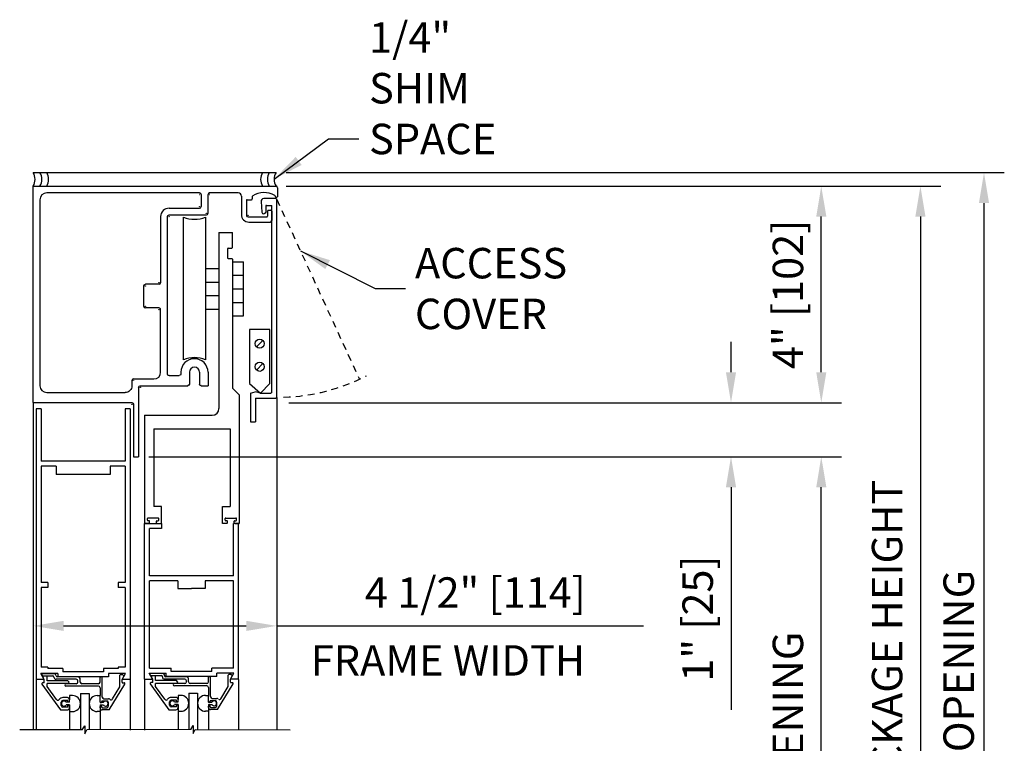
# Model space of a CAD drawing. Extents: x 822 to 1366, y 1419 to 1775.
# Drawn here: x 851 to 869, y 1620 to 1634 of the extents above; entities that cross this region are included whole.
import ezdxf

# ---------------------------------------------------------------- set-up
doc = ezdxf.new("R2010")
doc.units = 0
doc.header["$MEASUREMENT"] = 0
doc.header["$PDMODE"] = 2
doc.header["$PDSIZE"] = -2
doc.linetypes.add('HIDDEN2', pattern=[0.1875, 0.125, -0.0625])
doc.layers.get('DEFPOINTS').update_dxf_attribs({"linetype": 'CONTINUOUS'})
for name, color, linetype in [('G-DETL-DIMS', 31, 'CONTINUOUS'), ('G-DETL-FINE', 32, 'CONTINUOUS'), ('G-DETL-HIDN', 32, 'HIDDEN2'), ('G-DETL-TEXT', 31, 'CONTINUOUS')]:
    doc.layers.add(name, color=color, linetype=linetype)
doc.styles.get("Standard").update_dxf_attribs({"font": 'romans.shx'})
doc.dimstyles.new('DIM6', dxfattribs={"dimscale": 6, "dimtxt": 0.09375, "dimasz": 0.09375, "dimexe": 0.0625, "dimexo": 0.03125, "dimgap": 0.03125, "dimtad": 1, "dimdec": 3, "dimzin": 4, "dimdsep": 46, "dimlunit": 5, "dimtxsty": 'Standard', "dimcen": -0.0625, "dimadec": 0, "dimazin": 0, "dimtfac": 1, "dimtdec": 3, "dimtofl": 0, "dimtmove": 0, "dimatfit": 3, "dimfxl": 0.06, "dimfrac": 2, "dimtolj": 1, "dimtzin": 4, "dimarcsym": 0})
doc.dimstyles.new('DIM6$7', dxfattribs={"dimscale": 6, "dimtxt": 0.09375, "dimasz": 0.09375, "dimexe": 0.0625, "dimexo": 0.03125, "dimgap": 0.03125, "dimtad": 0, "dimdec": 3, "dimzin": 4, "dimdsep": 46, "dimlunit": 5, "dimtxsty": 'Standard', "dimcen": -0.0625, "dimadec": 0, "dimazin": 0, "dimtfac": 1, "dimtdec": 3, "dimtofl": 0, "dimtmove": 0, "dimatfit": 3, "dimfxl": 0.06, "dimfrac": 2, "dimtolj": 1, "dimtzin": 4, "dimarcsym": 0})

# ---------------------------------------------------------------- blocks, each defined once
blk = doc.blocks.new('*D17')
at = {"layer": 'DEFPOINTS', "color": 0, "transparency": 16777216}
for p in [(852.718, 1625.73), (865.332, 1625.73), (855.27, 1610.119)]:
    blk.add_point(p, dxfattribs=at)
at = {"layer": 'G-DETL-DIMS', "color": 0, "lineweight": -2, "transparency": 16777216}
for p, q in [((852.905, 1625.73), (865.707, 1625.73)), ((865.332, 1610.681), (865.332, 1625.168)), ((855.457, 1610.119), (865.707, 1610.119))]:
    blk.add_line(p, q, dxfattribs=at)
at = {"layer": 'G-DETL-DIMS', "color": 0, "transparency": 16777216}
for points in [[(865.239, 1625.168), (865.426, 1625.168), (865.332, 1625.73)], [(865.239, 1610.681), (865.426, 1610.681), (865.332, 1610.119)]]:
    blk.add_solid(points, dxfattribs=at)
at = {"layer": 'G-DETL-DIMS', "color": 0, "transparency": 16777216, "insert": (864.716, 1617.683), "char_height": 0.5625, "attachment_point": 5, "rotation": 90}
blk.add_mtext('\\A1;83" [2108] CLEAR OPENING', dxfattribs=at)
blk = doc.blocks.new('*D18')
at = {"layer": 'DEFPOINTS', "color": 0, "transparency": 16777216}
for p in [(855.256, 1630.73), (855.27, 1610.119), (867.164, 1610.119)]:
    blk.add_point(p, dxfattribs=at)
at = {"layer": 'G-DETL-DIMS', "color": 0, "lineweight": -2, "transparency": 16777216}
for p, q in [((855.444, 1630.73), (867.539, 1630.73)), ((867.164, 1630.168), (867.164, 1610.681)), ((855.457, 1610.119), (867.539, 1610.119))]:
    blk.add_line(p, q, dxfattribs=at)
at = {"layer": 'G-DETL-DIMS', "color": 0, "transparency": 16777216}
for points in [[(867.07, 1630.168), (867.258, 1630.168), (867.164, 1630.73)], [(867.07, 1610.681), (867.258, 1610.681), (867.164, 1610.119)]]:
    blk.add_solid(points, dxfattribs=at)
at = {"layer": 'G-DETL-DIMS', "color": 0, "transparency": 16777216, "insert": (866.548, 1620.245), "char_height": 0.5625, "attachment_point": 5, "rotation": 90}
blk.add_mtext('\\A1;88" [2235] PACKAGE HEIGHT', dxfattribs=at)
blk = doc.blocks.new('*D19')
at = {"layer": 'DEFPOINTS', "color": 0, "transparency": 16777216}
for p in [(855.256, 1630.98), (855.27, 1610.119), (868.339, 1610.119)]:
    blk.add_point(p, dxfattribs=at)
at = {"layer": 'G-DETL-DIMS', "color": 0, "lineweight": -2, "transparency": 16777216}
for p, q in [((855.444, 1630.98), (868.714, 1630.98)), ((868.339, 1630.418), (868.339, 1610.681)), ((855.457, 1610.119), (868.714, 1610.119))]:
    blk.add_line(p, q, dxfattribs=at)
at = {"layer": 'G-DETL-DIMS', "color": 0, "transparency": 16777216}
for points in [[(868.246, 1630.418), (868.433, 1630.418), (868.339, 1630.98)], [(868.246, 1610.681), (868.433, 1610.681), (868.339, 1610.119)]]:
    blk.add_solid(points, dxfattribs=at)
at = {"layer": 'G-DETL-DIMS', "color": 0, "transparency": 16777216, "insert": (867.871, 1620.523), "char_height": 0.5625, "attachment_point": 5, "rotation": 90}
blk.add_mtext('\\A1;ROUGH OPENING', dxfattribs=at)
blk = doc.blocks.new('*D20')
at = {"layer": 'DEFPOINTS', "color": 0, "transparency": 16777216}
for p in [(850.77, 1623.709), (855.27, 1623.709), (855.27, 1622.606)]:
    blk.add_point(p, dxfattribs=at)
at = {"layer": 'G-DETL-DIMS', "color": 0, "lineweight": -2, "transparency": 16777216}
for p, q in [((850.77, 1623.521), (850.77, 1622.231)), ((855.27, 1623.521), (855.27, 1622.231)), ((851.332, 1622.606), (854.707, 1622.606)), ((855.27, 1622.606), (862.046, 1622.606))]:
    blk.add_line(p, q, dxfattribs=at)
at = {"layer": 'G-DETL-DIMS', "color": 0, "transparency": 16777216}
for points in [[(851.332, 1622.7), (851.332, 1622.513), (850.77, 1622.606)], [(854.707, 1622.7), (854.707, 1622.513), (855.27, 1622.606)]]:
    blk.add_solid(points, dxfattribs=at)
at = {"layer": 'G-DETL-DIMS', "color": 0, "transparency": 16777216, "insert": (858.939, 1623.222), "char_height": 0.5625, "attachment_point": 5}
blk.add_mtext('\\A1;4 1/2" [114]', dxfattribs=at)
blk = doc.blocks.new('*D21')
at = {"layer": 'DEFPOINTS', "color": 0, "transparency": 16777216}
for p in [(855.256, 1630.73), (865.332, 1630.73), (855.304, 1626.73)]:
    blk.add_point(p, dxfattribs=at)
at = {"layer": 'G-DETL-DIMS', "color": 0, "lineweight": -2, "transparency": 16777216}
for p, q in [((855.444, 1630.73), (865.707, 1630.73)), ((865.332, 1627.293), (865.332, 1630.168)), ((855.492, 1626.73), (865.707, 1626.73))]:
    blk.add_line(p, q, dxfattribs=at)
at = {"layer": 'G-DETL-DIMS', "color": 0, "transparency": 16777216}
for points in [[(865.239, 1630.168), (865.426, 1630.168), (865.332, 1630.73)], [(865.239, 1627.293), (865.426, 1627.293), (865.332, 1626.73)]]:
    blk.add_solid(points, dxfattribs=at)
at = {"layer": 'G-DETL-DIMS', "color": 0, "transparency": 16777216, "insert": (864.716, 1628.73), "char_height": 0.5625, "attachment_point": 5, "rotation": 90}
blk.add_mtext('\\A1;4" [102]', dxfattribs=at)
blk = doc.blocks.new('*D22')
at = {"layer": 'DEFPOINTS', "color": 0, "transparency": 16777216}
for p in [(855.304, 1626.73), (863.664, 1626.73), (852.718, 1625.73)]:
    blk.add_point(p, dxfattribs=at)
at = {"layer": 'G-DETL-DIMS', "color": 0, "lineweight": -2, "transparency": 16777216}
for p, q in [((863.664, 1627.293), (863.664, 1627.855)), ((855.492, 1626.73), (864.039, 1626.73)), ((852.905, 1625.73), (864.039, 1625.73)), ((863.664, 1625.168), (863.664, 1621.054))]:
    blk.add_line(p, q, dxfattribs=at)
at = {"layer": 'G-DETL-DIMS', "color": 0, "transparency": 16777216}
for points in [[(863.57, 1627.293), (863.758, 1627.293), (863.664, 1626.73)], [(863.57, 1625.168), (863.758, 1625.168), (863.664, 1625.73)]]:
    blk.add_solid(points, dxfattribs=at)
at = {"layer": 'G-DETL-DIMS', "color": 0, "transparency": 16777216, "insert": (863.048, 1622.741), "char_height": 0.5625, "attachment_point": 5, "rotation": 90}
blk.add_mtext('\\A1;1" [25]', dxfattribs=at)

msp = doc.modelspace()

# ---------------------------------------------------------------- linework, layer by layer
at = {"layer": 'G-DETL-FINE'}
for p, q in [((850.7695, 1630.9804), (855.256, 1630.9804)), ((850.7695, 1630.7304), (854.1874, 1630.7304)), ((850.7695, 1626.7304), (850.7695, 1630.7304)), ((854.1874, 1630.7304), (855.256, 1630.7304)), ((855.286, 1630.7004), (855.286, 1630.5424)), ((850.8945, 1630.4804), (850.8945, 1627.0424)), ((853.8445, 1630.6054), (851.0195, 1630.6054)), ((853.8745, 1630.5754), (853.8745, 1630.3534)), ((853.9995, 1630.2284), (853.9995, 1630.5754)), ((854.1452, 1630.6054), (854.0295, 1630.6054)), ((854.556, 1630.6054), (854.1452, 1630.6054)), ((854.616, 1630.5454), (854.616, 1630.2074)), ((854.709, 1630.4654), (854.709, 1630.1904)), ((854.724, 1630.4804), (854.803, 1630.4804)), ((854.818, 1630.5375), (854.818, 1630.4954)), ((854.9797, 1630.4457), (854.9969, 1630.2492)), ((855.2545, 1630.5), (855.0295, 1630.5)), ((855.24, 1630.5458), (855.24, 1630.5424)), ((855.255, 1630.5274), (855.271, 1630.5274)), ((855.2695, 1626.828), (855.2695, 1630.485)), ((853.2805, 1630.3234), (853.8445, 1630.3234)), ((855.0675, 1630.365), (855.0675, 1630.252)), ((855.0775, 1630.375), (855.1665, 1630.375)), ((855.099, 1630.2704), (855.099, 1630.1754)), ((855.114, 1630.2854), (855.162, 1630.2854)), ((855.1765, 1626.921), (855.1765, 1630.365)), ((855.177, 1630.2704), (855.177, 1630.0974)), ((853.1245, 1630.1674), (853.1245, 1628.9463)), ((853.2495, 1627.2594), (853.2495, 1630.1684)), ((853.2795, 1630.1984), (853.9695, 1630.1984)), ((853.5471, 1627.5234), (853.5471, 1630.1582)), ((853.952, 1630.1582), (853.952, 1627.5234)), ((854.739, 1630.1604), (855.084, 1630.1604)), ((855.0345, 1630.219), (855.0298, 1630.219)), ((854.756, 1630.0674), (855.147, 1630.0674)), ((854.2023, 1629.8731), (854.2023, 1626.6231)), ((854.2023, 1629.8731), (854.4523, 1629.8731)), ((854.4523, 1629.5971), (854.4523, 1629.8731)), ((854.3583, 1629.5671), (854.3583, 1629.4091)), ((854.3733, 1629.5821), (854.4373, 1629.5821)), ((854.4373, 1629.5821), (854.4523, 1629.5971)), ((854.3733, 1629.3941), (854.4373, 1629.3941)), ((854.4373, 1629.3941), (854.4523, 1629.3791)), ((854.4523, 1629.3791), (854.4523, 1626.9981)), ((853.952, 1629.2077), (854.2023, 1629.2077)), ((854.4523, 1629.3327), (854.6538, 1629.3327)), ((854.6538, 1628.3327), (854.6538, 1629.3327)), ((854.4523, 1629.0827), (854.6538, 1629.0827)), ((852.8125, 1628.5094), (852.8125, 1628.8864)), ((853.0945, 1628.9164), (852.8425, 1628.9164)), ((853.952, 1628.9577), (854.2023, 1628.9577)), ((854.4523, 1628.8327), (854.6538, 1628.8327)), ((853.952, 1628.7077), (854.2023, 1628.7077)), ((853.0945, 1628.4794), (852.8425, 1628.4794)), ((853.1245, 1627.2845), (853.1245, 1628.4493)), ((853.952, 1628.4577), (854.2023, 1628.4577)), ((854.4523, 1628.5827), (854.6538, 1628.5827)), ((854.4523, 1628.3327), (854.6538, 1628.3327)), ((855.1433, 1628.0828), (854.7683, 1628.0828)), ((854.7683, 1628.0828), (854.7683, 1627.0828)), ((855.1433, 1627.0828), (855.1433, 1628.0828)), ((854.8962, 1627.7616), (855.0155, 1627.8809)), ((854.8962, 1627.3336), (855.0155, 1627.4529)), ((852.6225, 1627.1674), (852.9995, 1627.1674)), ((853.2795, 1627.2294), (853.4695, 1627.2294)), ((853.4995, 1627.2924), (853.4995, 1627.2594)), ((853.6565, 1627.2924), (853.6565, 1627.0724)), ((853.8425, 1627.2924), (853.8425, 1627.0724)), ((853.9995, 1627.2924), (853.9995, 1627.0424)), ((852.5925, 1627.1374), (852.5925, 1627.0424)), ((852.7175, 1627.0124), (852.7175, 1625.7304)), ((852.7475, 1627.0424), (853.6265, 1627.0424)), ((853.8725, 1627.0424), (853.9995, 1627.0424)), ((854.5773, 1626.8731), (854.4523, 1626.9981)), ((854.7683, 1627.0828), (854.9665, 1626.906)), ((854.9665, 1626.906), (855.1433, 1627.0828)), ((851.0195, 1626.9174), (852.4675, 1626.9174)), ((854.5773, 1626.8731), (854.5773, 1624.4981)), ((854.7845, 1626.906), (854.8734, 1626.9298)), ((854.7845, 1626.906), (854.7845, 1626.3778)), ((854.9665, 1626.906), (854.8755, 1626.9304)), ((854.8775, 1626.813), (855.2545, 1626.813)), ((854.8775, 1626.813), (854.8775, 1626.376)), ((854.9665, 1626.906), (855.1615, 1626.906)), ((855.2695, 1626.828), (855.2695, 1620.687)), ((850.7695, 1626.7304), (850.7695, 1620.687)), ((850.7695, 1626.7304), (852.5945, 1626.7304)), ((852.6245, 1626.7004), (852.6245, 1625.7304)), ((850.8243, 1626.6186), (850.8243, 1621.6186)), ((850.9173, 1626.6186), (850.8243, 1626.6186)), ((850.9173, 1626.6186), (850.9173, 1625.6506)), ((852.4663, 1626.6186), (852.4663, 1625.6506)), ((852.5593, 1626.6186), (852.4663, 1626.6186)), ((852.5593, 1626.6186), (852.5593, 1621.6186)), ((852.8273, 1626.4981), (852.8273, 1624.4981)), ((852.8273, 1626.4981), (854.0773, 1626.4981)), ((854.7845, 1626.3778), (854.8775, 1626.3778)), ((854.7845, 1626.376), (854.8775, 1626.376)), ((854.7845, 1626.376), (854.8775, 1626.376)), ((854.7845, 1626.376), (854.8775, 1626.376)), ((852.9973, 1626.2481), (852.9973, 1624.8111)), ((852.9973, 1626.2481), (854.4073, 1626.2481)), ((854.4073, 1626.2481), (854.4073, 1624.8111)), ((852.6245, 1625.7304), (852.7175, 1625.7304)), ((852.4663, 1625.6506), (850.9173, 1625.6506)), ((850.9173, 1625.5576), (850.9173, 1623.4088)), ((851.1918, 1625.5576), (850.9173, 1625.5576)), ((851.1918, 1625.5576), (851.1918, 1625.4006)), ((852.4663, 1625.5576), (852.1918, 1625.5576)), ((852.1918, 1625.5576), (852.1918, 1625.4006)), ((852.4663, 1625.5576), (852.4663, 1623.4088)), ((852.1918, 1625.4006), (851.1918, 1625.4006)), ((853.1398, 1624.8111), (852.9973, 1624.8111)), ((853.1398, 1624.4981), (853.1398, 1624.8111)), ((854.2648, 1624.4981), (854.2648, 1624.8111)), ((854.2648, 1624.8111), (854.4073, 1624.8111)), ((852.8273, 1621.6231), (852.8273, 1624.4981)), ((852.8273, 1624.4981), (853.1393, 1624.4981)), ((852.911, 1624.4981), (852.8273, 1624.4981)), ((852.8786, 1624.5581), (852.8786, 1624.5881)), ((853.0785, 1624.5981), (852.8886, 1624.5981)), ((852.911, 1624.5481), (852.8886, 1624.5481)), ((852.921, 1624.5081), (852.921, 1624.5381)), ((853.046, 1624.5081), (853.046, 1624.5381)), ((853.0561, 1624.5481), (853.0785, 1624.5481)), ((853.0561, 1624.4981), (853.1398, 1624.4981)), ((853.0885, 1624.5581), (853.0885, 1624.5881)), ((853.1393, 1624.4981), (853.1393, 1624.4051)), ((854.3485, 1624.4981), (854.2648, 1624.4981)), ((854.3161, 1624.5581), (854.3161, 1624.5881)), ((854.3261, 1624.5981), (854.516, 1624.5981)), ((854.3485, 1624.5481), (854.3261, 1624.5481)), ((854.3585, 1624.5081), (854.3585, 1624.5381)), ((854.4693, 1623.5301), (854.4693, 1624.4981)), ((854.5623, 1624.4981), (854.4693, 1624.4981)), ((854.4835, 1624.5081), (854.4835, 1624.5381)), ((854.4936, 1624.5481), (854.516, 1624.5481)), ((854.4936, 1624.4981), (854.5773, 1624.4981)), ((854.526, 1624.5581), (854.526, 1624.5881)), ((854.5623, 1621.6231), (854.5623, 1624.4981)), ((852.9203, 1623.5301), (852.9203, 1624.4051)), ((853.1393, 1624.4051), (852.9203, 1624.4051)), ((854.4693, 1623.5301), (852.9203, 1623.5301)), ((851.0423, 1623.4088), (850.9173, 1623.4088)), ((851.0423, 1623.4088), (851.0423, 1623.3158)), ((852.3413, 1623.4088), (852.3413, 1623.3158)), ((852.4663, 1623.4088), (852.3413, 1623.4088)), ((852.9203, 1621.8241), (852.9203, 1623.4371)), ((853.4448, 1623.4371), (852.9203, 1623.4371)), ((853.4448, 1623.4371), (853.4448, 1623.2971)), ((854.4693, 1623.4371), (853.9448, 1623.4371)), ((853.9448, 1623.4371), (853.9448, 1623.2971)), ((854.4693, 1621.8241), (854.4693, 1623.4371)), ((850.9173, 1623.3158), (850.9173, 1621.8428)), ((851.0423, 1623.3158), (850.9173, 1623.3158)), ((852.4663, 1623.3158), (852.3413, 1623.3158)), ((852.4663, 1623.3158), (852.4663, 1621.8428)), ((853.4448, 1623.2971), (853.6948, 1623.2971)), ((853.9448, 1623.2971), (853.6948, 1623.2971)), ((851.2238, 1621.7266), (850.9105, 1621.7266)), ((850.9728, 1621.6186), (850.9105, 1621.7266)), ((851.0423, 1621.8428), (850.9173, 1621.8428)), ((851.1526, 1621.7232), (850.9294, 1621.7232)), ((851.0423, 1621.8428), (851.0423, 1621.8196)), ((851.3168, 1621.8196), (851.0423, 1621.8196)), ((851.2238, 1621.7266), (851.2238, 1621.6656)), ((851.3168, 1621.8196), (851.3168, 1621.7586)), ((852.0668, 1621.7586), (851.3168, 1621.7586)), ((852.3413, 1621.8196), (852.0668, 1621.8196)), ((852.0668, 1621.8196), (852.0668, 1621.7586)), ((852.4732, 1621.7266), (852.1598, 1621.7266)), ((852.1598, 1621.7266), (852.1598, 1621.6656)), ((852.3413, 1621.8428), (852.3413, 1621.8196)), ((852.4663, 1621.8428), (852.3413, 1621.8428)), ((852.4108, 1621.6186), (852.4732, 1621.7266)), ((852.9134, 1621.7311), (853.2268, 1621.7311)), ((852.9758, 1621.6231), (852.9134, 1621.7311)), ((852.9203, 1621.8241), (853.3198, 1621.8241)), ((852.9236, 1621.7127), (852.9358, 1621.6917)), ((853.1556, 1621.7277), (852.9324, 1621.7277)), ((853.2268, 1621.6701), (853.2268, 1621.7311)), ((853.3198, 1621.7631), (853.3198, 1621.8241)), ((854.0698, 1621.7631), (853.3198, 1621.7631)), ((854.4693, 1621.8241), (854.0698, 1621.8241)), ((854.0698, 1621.7631), (854.0698, 1621.8241)), ((854.4762, 1621.7311), (854.1628, 1621.7311)), ((854.1628, 1621.6701), (854.1628, 1621.7311)), ((854.4138, 1621.6231), (854.4762, 1621.7311)), ((850.9728, 1621.6186), (850.8243, 1621.6186)), ((850.8243, 1621.6186), (850.8243, 1620.6824)), ((850.9206, 1621.7082), (850.9328, 1621.6872)), ((850.9298, 1621.5284), (851.2756, 1621.0532)), ((850.9414, 1621.6822), (851.1326, 1621.6822)), ((850.9744, 1621.5532), (850.9424, 1621.5532)), ((850.9744, 1621.6156), (850.9518, 1621.6548)), ((851.0254, 1621.6782), (850.9654, 1621.6782)), ((850.9744, 1621.5532), (850.9744, 1621.6156)), ((851.0254, 1621.5902), (851.0254, 1621.6782)), ((851.4114, 1621.5902), (851.0254, 1621.5902)), ((851.0254, 1621.4836), (851.0254, 1621.5392)), ((851.4114, 1621.5392), (851.0254, 1621.5392)), ((851.1526, 1621.6602), (851.1526, 1621.6622)), ((851.5658, 1621.6192), (851.1934, 1621.6192)), ((851.1936, 1621.6822), (851.1936, 1621.6822)), ((851.5968, 1621.6622), (851.2136, 1621.6622)), ((852.1598, 1621.6656), (851.2238, 1621.6656)), ((851.5658, 1621.5362), (851.3752, 1621.5362)), ((851.4368, 1621.5646), (851.4114, 1621.5902)), ((851.4114, 1621.5392), (851.4368, 1621.5646)), ((851.5968, 1621.5672), (851.5968, 1621.5882)), ((851.6378, 1621.5672), (851.6378, 1621.6212)), ((851.9728, 1621.5362), (851.6688, 1621.5362)), ((852.0038, 1621.5672), (852.0038, 1621.6522)), ((852.0348, 1621.6622), (852.0138, 1621.6622)), ((852.0448, 1621.2922), (852.0448, 1621.6522)), ((852.1744, 1621.0542), (852.4606, 1621.5306)), ((852.3708, 1621.4802), (852.3708, 1621.6932)), ((852.4184, 1621.7032), (852.3808, 1621.7032)), ((852.5593, 1621.6186), (852.4108, 1621.6186)), ((852.4118, 1621.6162), (852.4438, 1621.6716)), ((852.4118, 1621.5642), (852.4118, 1621.6162)), ((852.4218, 1621.5542), (852.4472, 1621.5542)), ((852.4422, 1621.6836), (852.4254, 1621.7002)), ((852.5593, 1621.6186), (852.5593, 1620.6824)), ((852.8273, 1621.6231), (852.9758, 1621.6231)), ((852.8273, 1621.614), (852.8273, 1620.6824)), ((852.9328, 1621.5329), (853.2786, 1621.0577)), ((852.9444, 1621.6867), (853.1356, 1621.6867)), ((852.9774, 1621.5577), (852.9454, 1621.5577)), ((852.9774, 1621.6201), (852.9548, 1621.6593)), ((853.0284, 1621.6827), (852.9684, 1621.6827)), ((852.9774, 1621.5577), (852.9774, 1621.6201)), ((853.0284, 1621.5947), (853.0284, 1621.6827)), ((853.4144, 1621.5947), (853.0284, 1621.5947)), ((853.0284, 1621.4881), (853.0284, 1621.5437)), ((853.4144, 1621.5437), (853.0284, 1621.5437)), ((853.1556, 1621.6647), (853.1556, 1621.6667)), ((853.5688, 1621.6237), (853.1964, 1621.6237)), ((853.1966, 1621.6867), (853.1966, 1621.6867)), ((853.5998, 1621.6667), (853.2166, 1621.6667)), ((854.1628, 1621.6701), (853.2268, 1621.6701)), ((853.5688, 1621.5407), (853.3782, 1621.5407)), ((853.4398, 1621.5691), (853.4144, 1621.5947)), ((853.4144, 1621.5437), (853.4398, 1621.5691)), ((853.5998, 1621.5717), (853.5998, 1621.5927)), ((853.6408, 1621.5717), (853.6408, 1621.6257)), ((853.9758, 1621.5407), (853.6718, 1621.5407)), ((854.0068, 1621.5717), (854.0068, 1621.6567)), ((854.0378, 1621.6667), (854.0168, 1621.6667)), ((854.0478, 1621.2967), (854.0478, 1621.6567)), ((854.1774, 1621.0587), (854.4636, 1621.5351)), ((854.3738, 1621.4847), (854.3738, 1621.6977)), ((854.4214, 1621.7077), (854.3838, 1621.7077)), ((854.5623, 1621.6231), (854.4138, 1621.6231)), ((854.4148, 1621.6207), (854.4468, 1621.6761)), ((854.4148, 1621.5687), (854.4148, 1621.6207)), ((854.4248, 1621.5587), (854.4502, 1621.5587)), ((854.4452, 1621.6881), (854.4284, 1621.7047)), ((854.5623, 1621.614), (854.5623, 1620.6824)), ((851.1992, 1621.2448), (851.0254, 1621.4836)), ((851.9728, 1621.4952), (851.3752, 1621.4952)), ((851.642, 1621.358), (851.642, 1620.687)), ((851.642, 1621.358), (851.8038, 1621.358)), ((851.8038, 1621.358), (851.8038, 1620.687)), ((852.0038, 1621.4642), (852.0038, 1621.3184)), ((852.2364, 1621.2564), (852.3708, 1621.4802)), ((853.2022, 1621.2493), (853.0284, 1621.4881)), ((853.9758, 1621.4997), (853.3782, 1621.4997)), ((853.645, 1621.3625), (853.645, 1620.6916)), ((853.645, 1621.3625), (853.8068, 1621.3625)), ((853.8068, 1621.3625), (853.8068, 1620.6916)), ((854.0068, 1621.4687), (854.0068, 1621.3229)), ((854.2394, 1621.2609), (854.3738, 1621.4847)), ((851.2864, 1621.1352), (851.2864, 1621.1982)), ((851.4014, 1621.2802), (851.3174, 1621.2802)), ((851.4114, 1621.2292), (851.3174, 1621.2292)), ((851.4422, 1621.194), (851.379, 1621.194)), ((851.4114, 1621.198), (851.4114, 1621.2292)), ((851.4424, 1621.198), (851.4114, 1621.198)), ((851.4952, 1621.3184), (851.4422, 1621.3184)), ((851.4422, 1621.3184), (851.4424, 1621.2392)), ((851.4424, 1621.198), (851.4424, 1621.2392)), ((851.9508, 1621.3184), (852.0038, 1621.3184)), ((852.0038, 1621.194), (852.0038, 1621.3184)), ((852.0174, 1621.1892), (852.0038, 1621.2028)), ((852.0038, 1621.194), (852.0668, 1621.194)), ((852.0138, 1621.1892), (852.0248, 1621.1892)), ((852.0348, 1621.1992), (852.0348, 1621.2102)), ((852.0448, 1621.2202), (852.1288, 1621.2202)), ((852.0758, 1621.2612), (852.1598, 1621.2612)), ((852.1598, 1621.1262), (852.1598, 1621.1892)), ((853.2894, 1621.1397), (853.2894, 1621.2027)), ((853.4044, 1621.2847), (853.3204, 1621.2847)), ((853.4144, 1621.2337), (853.3204, 1621.2337)), ((853.4452, 1621.1985), (853.382, 1621.1985)), ((853.4144, 1621.2025), (853.4144, 1621.2337)), ((853.4454, 1621.2025), (853.4144, 1621.2025)), ((853.4982, 1621.3229), (853.4452, 1621.3229)), ((853.4452, 1621.3229), (853.4454, 1621.2437)), ((853.4454, 1621.2025), (853.4454, 1621.2437)), ((853.9538, 1621.3229), (854.0068, 1621.3229)), ((854.0068, 1621.1985), (854.0068, 1621.3229)), ((854.0204, 1621.1937), (854.0068, 1621.2073)), ((854.0068, 1621.1985), (854.0698, 1621.1985)), ((854.0168, 1621.1937), (854.0278, 1621.1937)), ((854.0378, 1621.2037), (854.0378, 1621.2147)), ((854.0478, 1621.2247), (854.1318, 1621.2247)), ((854.0788, 1621.2657), (854.1628, 1621.2657)), ((854.1628, 1621.1307), (854.1628, 1621.1937)), ((851.2756, 1621.0532), (851.4014, 1621.0532)), ((851.4114, 1621.1042), (851.3174, 1621.1042)), ((851.4422, 1621.148), (851.379, 1621.148)), ((851.4424, 1621.1354), (851.4114, 1621.1354)), ((851.4114, 1621.1042), (851.4114, 1621.1354)), ((851.4422, 1621.148), (851.4422, 1621.0234)), ((851.4422, 1621.0234), (851.4422, 1620.687)), ((851.4422, 1621.0234), (851.4952, 1621.0234)), ((851.4424, 1621.0942), (851.4424, 1621.1354)), ((852.0038, 1621.0234), (851.9508, 1621.0234)), ((852.0038, 1621.148), (852.0038, 1621.0234)), ((852.0038, 1621.148), (852.0668, 1621.148)), ((852.0038, 1621.0952), (852.0038, 1621.1162)), ((852.0038, 1621.0234), (852.0038, 1620.687)), ((852.0138, 1621.1262), (852.0248, 1621.1262)), ((852.0348, 1621.1052), (852.0348, 1621.1162)), ((852.0448, 1621.0952), (852.1288, 1621.0952)), ((852.1744, 1621.0542), (852.0448, 1621.0542)), ((853.2786, 1621.0577), (853.4044, 1621.0577)), ((853.4144, 1621.1087), (853.3204, 1621.1087)), ((853.4452, 1621.1525), (853.382, 1621.1525)), ((853.4454, 1621.1399), (853.4144, 1621.1399)), ((853.4144, 1621.1087), (853.4144, 1621.1399)), ((853.4452, 1621.1525), (853.4452, 1621.0279)), ((853.4452, 1621.0279), (853.4452, 1620.6916)), ((853.4452, 1621.0279), (853.4982, 1621.0279)), ((853.4454, 1621.0987), (853.4454, 1621.1399)), ((854.0068, 1621.0279), (853.9538, 1621.0279)), ((854.0068, 1621.1525), (854.0068, 1621.0279)), ((854.0068, 1621.1525), (854.0698, 1621.1525)), ((854.0068, 1621.0997), (854.0068, 1621.1207)), ((854.0068, 1621.0279), (854.0068, 1620.6916)), ((854.0168, 1621.1307), (854.0278, 1621.1307)), ((854.0378, 1621.1097), (854.0378, 1621.1207)), ((854.0478, 1621.0997), (854.1318, 1621.0997)), ((854.1774, 1621.0587), (854.0478, 1621.0587))]:
    msp.add_line(p, q, dxfattribs=at)
for centre, radius in [((853.8445, 1630.5754), 0.0025), ((854.0295, 1630.5754), 0.0025), ((853.8445, 1630.3534), 0.0025), ((853.2795, 1630.1684), 0.0025), ((853.9695, 1630.2284), 0.0025), ((854.739, 1630.1904), 0.0025), ((852.8425, 1628.8864), 0.0025), ((853.0945, 1628.9464), 0.0025), ((852.8425, 1628.5094), 0.0025), ((853.0945, 1628.4494), 0.0025), ((854.9558, 1627.8213), 0.0843), ((854.9558, 1627.3933), 0.0843), ((852.6225, 1627.1374), 0.0025), ((852.7475, 1627.0124), 0.0025), ((853.6265, 1627.0724), 0.0025), ((853.8725, 1627.0724), 0.0025), ((852.5945, 1626.7004), 0.0025)]:
    msp.add_circle(centre, radius, dxfattribs=at)
for centre, radius, start, end in [((850.5559, 1630.8554), 0.2475, 329.6693, 30.3307), ((850.6809, 1630.8554), 0.2475, 329.6693, 30.3307), ((850.8059, 1630.8554), 0.2475, 329.6693, 30.3307), ((855.2197, 1630.8554), 0.2475, 149.6693, 210.3307), ((855.3447, 1630.8554), 0.2475, 149.6693, 210.3307), ((855.4697, 1630.8554), 0.2475, 149.6693, 210.3307), ((855.256, 1630.7004), 0.03, 0, 90), ((851.0195, 1630.4804), 0.125, 90, 180), ((853.8445, 1630.5754), 0.03, 0, 90), ((854.0295, 1630.5754), 0.03, 90, 180), ((854.556, 1630.5454), 0.06, 0, 90), ((854.724, 1630.4654), 0.015, 90, 180), ((854.803, 1630.4954), 0.015, 270, 0), ((854.833, 1630.5375), 0.015, 121.82137, 180), ((855.036, 1630.2104), 0.4, 60.5996, 121.82131), ((855.0295, 1630.45), 0.05, 90, 185), ((855.225, 1630.5458), 0.015, 0, 60.59919), ((855.255, 1630.5424), 0.015, 180, 270), ((853.2805, 1630.1674), 0.156, 90, 180.0001), ((853.8445, 1630.3534), 0.03, 270, 0), ((855.0775, 1630.365), 0.01, 90, 180), ((855.162, 1630.2704), 0.015, 0, 90), ((853.7495, 1630.6704), 0.5507, 248.43152, 291.56848), ((853.9695, 1630.2284), 0.03, 270, 0), ((854.756, 1630.2074), 0.14, 180, 270), ((854.739, 1630.1904), 0.03, 180, 270), ((855.0298, 1630.252), 0.033, 185.0001, 270.0001), ((855.084, 1630.1754), 0.015, 270, 0), ((855.147, 1630.0974), 0.03, 270, 0), ((854.3733, 1629.5671), 0.015, 90, 180), ((854.3733, 1629.4091), 0.015, 180, 270), ((853.0945, 1628.9464), 0.03, 270, 0), ((852.8425, 1628.5094), 0.03, 180, 270), ((853.0945, 1628.4494), 0.03, 359.9219, 90.00003), ((853.7495, 1627.2924), 0.25, 90.00001, 180), ((853.7495, 1627.0113), 0.5507, 68.43152, 111.56848), ((853.7495, 1627.2924), 0.25, 0, 90.00001), ((853.7495, 1627.2924), 0.093, 0, 180), ((852.6225, 1627.1374), 0.03, 90, 180), ((852.9995, 1627.2924), 0.125, 270, 0), ((851.0195, 1627.0424), 0.125, 180, 270), ((854.0773, 1626.6231), 0.125, 270, 0), ((852.8886, 1624.5881), 0.01, 90, 180), ((852.8886, 1624.5581), 0.01, 180, 270), ((852.911, 1624.5381), 0.01, 0, 90), ((852.911, 1624.5081), 0.01, 270, 0), ((853.0561, 1624.5381), 0.01, 90, 180), ((853.0561, 1624.5081), 0.01, 180, 270), ((853.0785, 1624.5881), 0.01, 0, 90), ((853.0785, 1624.5581), 0.01, 270, 0), ((854.3261, 1624.5881), 0.01, 90, 180), ((854.3261, 1624.5581), 0.01, 180, 270), ((854.3485, 1624.5381), 0.01, 0, 90), ((854.3485, 1624.5081), 0.01, 270, 0), ((854.4936, 1624.5381), 0.01, 90, 180), ((854.4936, 1624.5081), 0.01, 180, 270), ((854.516, 1624.5881), 0.01, 0, 90), ((854.516, 1624.5581), 0.01, 270, 0), ((850.9294, 1621.7132), 0.01, 90, 209.9908), ((851.1526, 1621.6822), 0.041, 0, 90), ((852.9324, 1621.7177), 0.01, 90, 209.9908), ((853.1556, 1621.6867), 0.041, 0, 90), ((850.9424, 1621.5376), 0.0156, 90, 216.0371), ((850.9414, 1621.6922), 0.01, 210.0007, 270), ((850.9654, 1621.6626), 0.0156, 90, 210.0198), ((851.1326, 1621.6622), 0.02, 0, 90), ((851.1936, 1621.6602), 0.041, 179.8686, 269.8882), ((851.2136, 1621.6822), 0.02, 180, 270), ((851.3752, 1621.5156), 0.0206, 90, 270), ((851.5658, 1621.5882), 0.031, 0.1479, 90), ((851.5658, 1621.5672), 0.031, 270, 0), ((851.5968, 1621.6212), 0.041, 0, 90), ((851.6688, 1621.5672), 0.031, 180, 270), ((851.9728, 1621.5672), 0.031, 270, 0), ((852.0138, 1621.6522), 0.01, 90, 180), ((852.0348, 1621.6522), 0.01, 0, 90), ((852.3808, 1621.6932), 0.01, 90, 180), ((852.4218, 1621.5642), 0.01, 180, 270), ((852.4184, 1621.6932), 0.01, 44.9595, 90), ((852.435, 1621.6766), 0.01, 330.0092, 45.0487), ((852.4472, 1621.5386), 0.0156, 328.9733, 90), ((852.9454, 1621.5421), 0.0156, 90, 216.0371), ((852.9444, 1621.6967), 0.01, 210.0007, 270), ((852.9684, 1621.6671), 0.0156, 90, 210.0198), ((853.1356, 1621.6667), 0.02, 0, 90), ((853.1966, 1621.6647), 0.041, 179.8686, 269.8882), ((853.2166, 1621.6867), 0.02, 180, 270), ((853.3782, 1621.5201), 0.0206, 90, 270), ((853.5688, 1621.5927), 0.031, 0.1479, 90), ((853.5688, 1621.5717), 0.031, 270, 0), ((853.5998, 1621.6257), 0.041, 0, 90), ((853.6718, 1621.5717), 0.031, 180, 270), ((853.9758, 1621.5717), 0.031, 270, 0), ((854.0168, 1621.6567), 0.01, 90, 180), ((854.0378, 1621.6567), 0.01, 0, 90), ((854.3838, 1621.6977), 0.01, 90, 180), ((854.4248, 1621.5687), 0.01, 180, 270), ((854.4214, 1621.6977), 0.01, 44.9595, 90), ((854.438, 1621.6811), 0.01, 330.0092, 45.0487), ((854.4502, 1621.5431), 0.0156, 328.9733, 90), ((851.9728, 1621.4642), 0.031, 0, 90), ((853.9758, 1621.4687), 0.031, 0, 90), ((851.2246, 1621.2632), 0.0312, 216.0557, 325.02), ((851.3174, 1621.1982), 0.082, 90, 145.0297), ((851.3174, 1621.1982), 0.031, 90, 180), ((851.3386, 1621.171), 0.0466, 29.6431, 330.359), ((851.4014, 1621.2392), 0.041, 0, 90), ((851.4946, 1621.171), 0.1474, 270.202, 89.798), ((851.9512, 1621.171), 0.1474, 90.202, 269.798), ((852.0138, 1621.1992), 0.01, 180, 270), ((852.0248, 1621.1992), 0.01, 270, 0), ((852.0448, 1621.2102), 0.01, 90, 180), ((852.0758, 1621.2922), 0.031, 180.1479, 270), ((852.1072, 1621.171), 0.0466, 209.6388, 150.3547), ((852.1288, 1621.1892), 0.031, 0, 90), ((852.1598, 1621.2202), 0.041, 49.9207, 90), ((852.2096, 1621.2726), 0.0312, 226.4263, 328.9954), ((853.2276, 1621.2677), 0.0312, 216.0557, 325.02), ((853.3204, 1621.2027), 0.082, 90, 145.0297), ((853.3204, 1621.2027), 0.031, 90, 180), ((853.3416, 1621.1755), 0.0466, 29.6431, 330.359), ((853.4044, 1621.2437), 0.041, 0, 90), ((853.4976, 1621.1755), 0.1474, 270.202, 89.798), ((853.9542, 1621.1755), 0.1474, 90.202, 269.798), ((854.0168, 1621.2037), 0.01, 180, 270), ((854.0278, 1621.2037), 0.01, 270, 0), ((854.0478, 1621.2147), 0.01, 90, 180), ((854.0788, 1621.2967), 0.031, 180.1479, 270), ((854.1102, 1621.1755), 0.0466, 209.6388, 150.3547), ((854.1318, 1621.1937), 0.031, 0, 90), ((854.1628, 1621.2247), 0.041, 49.9207, 90), ((854.2126, 1621.2771), 0.0312, 226.4263, 328.9954), ((851.3174, 1621.1352), 0.031, 180, 270), ((851.4014, 1621.0942), 0.041, 270, 0), ((852.0138, 1621.1162), 0.01, 90, 180), ((852.0448, 1621.0952), 0.041, 180, 270), ((852.0248, 1621.1162), 0.01, 0, 90), ((852.0448, 1621.1052), 0.01, 180, 270), ((852.1288, 1621.1262), 0.031, 270, 0), ((853.3204, 1621.1397), 0.031, 180, 270), ((853.4044, 1621.0987), 0.041, 270, 0), ((854.0168, 1621.1207), 0.01, 90, 180), ((854.0478, 1621.0997), 0.041, 180, 270), ((854.0278, 1621.1207), 0.01, 0, 90), ((854.0478, 1621.1097), 0.01, 180, 270), ((854.1318, 1621.1307), 0.031, 270, 0)]:
    msp.add_arc(centre, radius, start, end, dxfattribs=at)
at = {"layer": 'G-DETL-FINE', "extrusion": (0, 0, -1)}
for centre, radius, start, end in [((-855.2545, 1630.485), 0.015, 90, 180), ((-855.271, 1630.5424), 0.015, 180, 270), ((-855.114, 1630.2704), 0.015, 0, 90), ((-855.1665, 1630.365), 0.01, 90, 180), ((-853.2795, 1630.1684), 0.03, 0, 90), ((-855.0345, 1630.252), 0.033, 180, 270), ((-852.8425, 1628.8864), 0.03, 0, 90), ((-853.2795, 1627.2594), 0.03, 270, 0.00011), ((-853.4695, 1627.2594), 0.03, 180, 270), ((-852.4675, 1627.0424), 0.125, 180, 270.0001), ((-852.7475, 1627.0124), 0.03, 0, 90), ((-853.6265, 1627.0724), 0.03, 180, 270), ((-853.8725, 1627.0724), 0.03, 270, 0), ((-855.1615, 1626.921), 0.015, 180, 270), ((-855.2545, 1626.828), 0.015, 180, 270), ((-852.5945, 1626.7004), 0.03, 90, 180)]:
    msp.add_arc(centre, radius, start, end, dxfattribs=at)
at = {"layer": 'G-DETL-HIDN'}
msp.add_line((855.2695, 1630.485), (856.7982, 1627.1629), dxfattribs=at)
msp.add_arc((855.2695, 1630.485), 3.657, 272, 297, dxfattribs=at)
at = {"layer": 'G-DETL-TEXT'}
for p, q in [((851.6767, 1620.687), (850.5195, 1620.687)), ((851.6767, 1620.687), (851.7214, 1620.7582)), ((851.7214, 1620.7582), (851.7214, 1620.6139)), ((851.7214, 1620.6139), (851.7622, 1620.687)), ((853.6796, 1620.6916), (851.7622, 1620.687)), ((853.6796, 1620.6916), (853.7244, 1620.7628)), ((853.7244, 1620.7628), (853.7244, 1620.6185)), ((853.7244, 1620.6185), (853.7651, 1620.6916)), ((853.7651, 1620.6916), (855.5195, 1620.687))]:
    msp.add_line(p, q, dxfattribs=at)

# ---------------------------------------------------------------- texts
at = {"layer": 'G-DETL-DIMS', "char_height": 0.5625}
for s, insert, width, attachment_point in [('\\A1;1/4" SHIM SPACE', (856.9752, 1631.3207), 2.636856, 7), ('\\A1;ACCESS COVER', (857.8236, 1629.5888), 3.440687, 1)]:
    msp.add_mtext(s, dxfattribs=dict(at, insert=insert, width=width, attachment_point=attachment_point))
at = {"layer": 'G-DETL-TEXT'}
msp.add_text('FRAME WIDTH', height=0.5625, dxfattribs=at).set_placement((855.8987, 1621.6871))

# ---------------------------------------------------------------- dimensions: what is measured, and where the dimension line sits
at = {"layer": 'G-DETL-DIMS'}
for base, p1, p2, text, picture, middle in [((868.3394, 1610.1189), (855.256, 1630.9804), (855.2695, 1610.1189), 'ROUGH OPENING', '*D19', (868.3394, 1620.5229)), ((867.1638, 1610.1189), (855.256, 1630.7304), (855.2695, 1610.1189), '88" [2235] PACKAGE HEIGHT', '*D18', (867.1638, 1620.2446)), ((865.3325, 1625.7304), (855.2695, 1610.1189), (852.7175, 1625.7304), '83" [2108] CLEAR OPENING', '*D17', (865.3325, 1617.6834))]:
    dim = msp.add_linear_dim(base=base, p1=p1, p2=p2, angle=90, text=text, dimstyle='DIM6', override={"dimpost": '"'}, dxfattribs=at)
    dim.commit()
    dim.dimension.update_dxf_attribs({"geometry": picture, "text_midpoint": middle, "dimtype": 160})
for base, p1, p2, picture, middle in [((865.3325, 1630.7304), (855.3042, 1626.7304), (855.256, 1630.7304), '*D21', (865.3325, 1628.7304)), ((863.664, 1626.7304), (852.7175, 1625.7304), (855.3042, 1626.7304), '*D22', (863.664, 1622.7414))]:
    dim = msp.add_linear_dim(base=base, p1=p1, p2=p2, angle=90, dimstyle='DIM6', override={"dimpost": '"'}, dxfattribs=at)
    dim.commit()
    dim.dimension.update_dxf_attribs({"geometry": picture, "text_midpoint": middle, "dimtype": 160})
dim = msp.add_linear_dim(base=(855.2695, 1622.6063), p1=(850.7695, 1623.7087), p2=(855.2695, 1623.7087), dimstyle='DIM6', override={"dimpost": '"'}, dxfattribs=at)
dim.commit()
dim.dimension.update_dxf_attribs({"geometry": '*D20', "text_midpoint": (858.9392, 1622.6063), "dimtype": 160})

# ---------------------------------------------------------------- leaders
at = {"layer": 'G-DETL-DIMS', "annotation_type": 0, "has_hookline": 1, "hookline_direction": 0, "text_width": 2.5179}
msp.add_leader([(855.2222, 1630.8617), (856.2252, 1631.602), (856.7877, 1631.602)], dimstyle='DIM6$7', override={"dimgap": 0.03125, "dimtad": 0}, dxfattribs=at)
at = {"layer": 'G-DETL-DIMS', "annotation_type": 0, "has_hookline": 1, "hookline_direction": 0, "text_width": 3.0804}
msp.add_leader([(855.7073, 1629.5336), (857.0878, 1628.8385), (857.6503, 1628.8385)], dimstyle='DIM6$7', dxfattribs=at)

doc.saveas('drawing.dxf')
